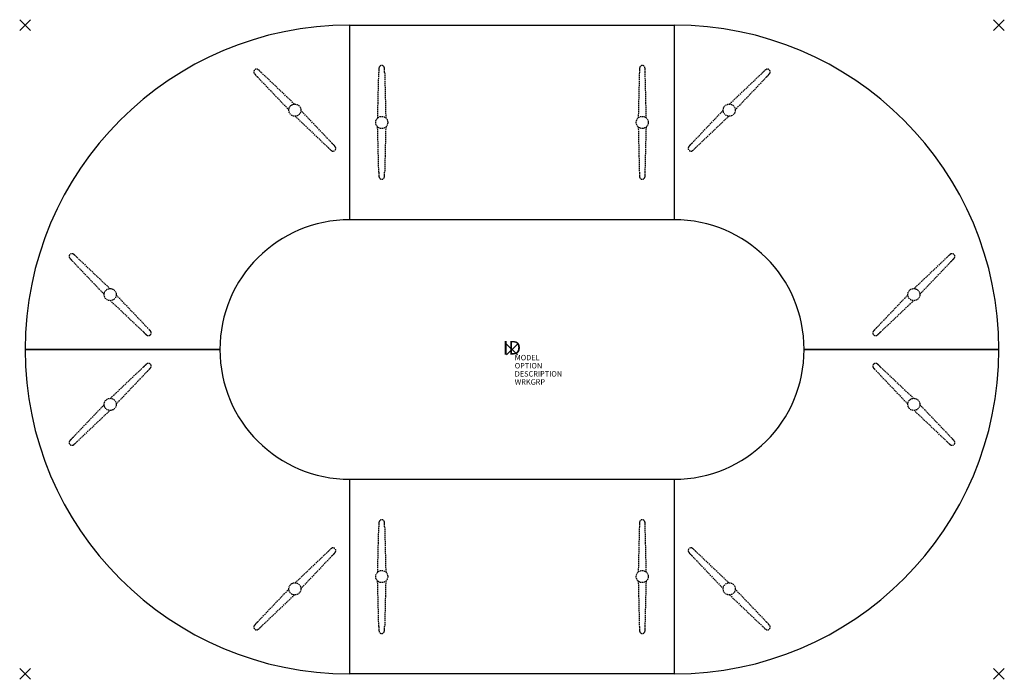
# Model space of a CAD drawing. Units: inches. Extents: x -91 to 91, y -61 to 61.
import ezdxf
from ezdxf.enums import TextEntityAlignment as Align

# ---------------------------------------------------------------- set-up
doc = ezdxf.new("R2010")
doc.units = ezdxf.units.IN
doc.header["$MEASUREMENT"] = 0
doc.header["$PDMODE"] = 3
doc.linetypes.add('HIDDEN', pattern=[0.375, 0.25, -0.125])
doc.layers.add('AFUTL-P', color=2, linetype='Continuous')
doc.layers.add('AFUTL-P-TN', color=7, linetype='Continuous')

msp = doc.modelspace()

# ---------------------------------------------------------------- linework, layer by layer
at = {"layer": 'AFUTL-P', "color": 3}
for p, q in [((-30, 60), (30, 60)), ((-30, 24), (-30, 60)), ((-30, 24), (-30, 60)), ((30, 60), (30, 24)), ((30, 60), (30, 24)), ((30, 24), (-30, 24)), ((-54, 0), (-90, 0)), ((-90, 0), (-54, 0)), ((54, 0), (90, 0)), ((90, 0), (54, 0)), ((-30, -24), (30, -24)), ((-30, -60), (-30, -24)), ((-30, -60), (-30, -24)), ((30, -24), (30, -60)), ((30, -24), (30, -60)), ((30, -60), (-30, -60))]:
    msp.add_line(p, q, dxfattribs=at)
at = {"layer": 'AFUTL-P', "color": 9, "linetype": 'HIDDEN'}
for p, q in [((-40.21, 45.39, 0), (-46.29, 51.18, 0)), ((-24.83, 42.84, 0), (-24.62, 51.22, 0)), ((-23.54, 51.22, 0), (-23.33, 42.83, 0)), ((23.54, 51.22, 0), (23.33, 42.83, 0)), ((24.83, 42.84, 0), (24.62, 51.22, 0)), ((40.21, 45.39, 0), (46.29, 51.18, 0)), ((-47.05, 50.41, 0), (-41.27, 44.33, 0)), ((47.05, 50.41, 0), (41.27, 44.33, 0)), ((-33.24, 38.13, 0), (-39.02, 44.22, 0)), ((33.24, 38.13, 0), (39.02, 44.22, 0)), ((-40.08, 43.15, 0), (-34, 37.37, 0)), ((40.08, 43.15, 0), (34, 37.37, 0)), ((-24.62, 32.77, 0), (-24.84, 41.17, 0)), ((-23.34, 41.16, 0), (-23.54, 32.77, 0)), ((23.34, 41.16, 0), (23.54, 32.77, 0)), ((24.62, 32.77, 0), (24.84, 41.17, 0)), ((-80.41, 17.05, 0), (-74.33, 11.27, 0)), ((80.41, 17.05, 0), (74.33, 11.27, 0)), ((-75.39, 10.21, 0), (-81.18, 16.29, 0)), ((75.39, 10.21, 0), (81.18, 16.29, 0)), ((-73.15, 10.08, 0), (-67.37, 4, 0)), ((73.15, 10.08, 0), (67.37, 4, 0)), ((-68.13, 3.24, 0), (-74.22, 9.02, 0)), ((68.13, 3.24, 0), (74.22, 9.02, 0)), ((-68.13, -3.24, 0), (-74.22, -9.02, 0)), ((68.13, -3.24, 0), (74.22, -9.02, 0)), ((-73.15, -10.08, 0), (-67.37, -4, 0)), ((73.15, -10.08, 0), (67.37, -4, 0)), ((-75.39, -10.21, 0), (-81.18, -16.29, 0)), ((75.39, -10.21, 0), (81.18, -16.29, 0)), ((-80.41, -17.05, 0), (-74.33, -11.27, 0)), ((80.41, -17.05, 0), (74.33, -11.27, 0)), ((-24.83, -41.16, 0), (-24.62, -32.78, 0)), ((-23.54, -32.78, 0), (-23.33, -41.17, 0)), ((23.54, -32.78, 0), (23.33, -41.17, 0)), ((24.83, -41.16, 0), (24.62, -32.78, 0)), ((-40.08, -43.15, 0), (-34, -37.37, 0)), ((-33.24, -38.13, 0), (-39.02, -44.22, 0)), ((33.24, -38.13, 0), (39.02, -44.22, 0)), ((40.08, -43.15, 0), (34, -37.37, 0)), ((-24.62, -51.23, 0), (-24.84, -42.83, 0)), ((-23.34, -42.84, 0), (-23.54, -51.23, 0)), ((23.34, -42.84, 0), (23.54, -51.23, 0)), ((24.62, -51.23, 0), (24.84, -42.83, 0)), ((-47.05, -50.41, 0), (-41.27, -44.33, 0)), ((-40.21, -45.39, 0), (-46.29, -51.18, 0)), ((40.21, -45.39, 0), (46.29, -51.18, 0)), ((47.05, -50.41, 0), (41.27, -44.33, 0))]:
    msp.add_line(p, q, dxfattribs=at)
for centre in [(-40.15, 44.27, 0), (40.15, 44.27, 0), (-24.08, 42, 0), (24.08, 42, 0), (-74.27, 10.15, 0), (74.27, 10.15, 0), (-74.27, -10.15, 0), (74.27, -10.15, 0), (-24.08, -42, 0), (24.08, -42, 0), (-40.15, -44.27, 0), (40.15, -44.27, 0)]:
    msp.add_circle(centre, 1.12, dxfattribs=at)
at = {"layer": 'AFUTL-P', "color": 3}
for centre, radius, start, end in [((-30, 0), 60, 90, 180), ((30, 0), 60, 0, 90), ((-30, 0), 24, 90, 180), ((30, 0), 24, 0, 90), ((-30, 0), 60, 180, 270), ((-30, 0), 24, 180, 270), ((30, 0), 60, 270, 0), ((30, 0), 24, 270, 0)]:
    msp.add_arc(centre, radius, start, end, dxfattribs=at)
at = {"layer": 'AFUTL-P', "color": 9, "linetype": 'HIDDEN'}
for centre, radius, start, end in [((-47.22, 51.35, 0), 0.504, 52.8076, 216.9979), ((-46.22, 52.04, 0), 1.72, 215.1769, 224.7652), ((-47.91, 50.35, 0), 1.72, 45.2348, 54.8231), ((-73.58, 22.8, 0), 39.37, 46.1087, 46.9362), ((14.74, 50.46, 0), 39.37, 178.0638, 178.8913), ((-22.89, 51.78, 0), 1.72, 170.1769, 179.7652), ((-24.08, 52.01, 0), 0.504, 8.0021, 172.1924), ((-25.27, 51.78, 0), 1.72, 0.2348, 9.8231), ((-62.9, 50.46, 0), 39.37, 1.1087, 1.9362), ((62.9, 50.46, 0), 39.37, 178.0638, 178.8913), ((25.27, 51.78, 0), 1.72, 170.1769, 179.7652), ((24.08, 52.01, 0), 0.504, 7.8076, 171.9979), ((22.89, 51.78, 0), 1.72, 0.2348, 9.8231), ((-14.74, 50.46, 0), 39.37, 1.1087, 1.9362), ((73.58, 22.8, 0), 39.37, 133.0638, 133.8913), ((47.91, 50.35, 0), 1.72, 125.1769, 134.7652), ((47.22, 51.35, 0), 0.504, 323.0021, 127.1924), ((46.22, 52.04, 0), 1.72, 315.2348, 324.8231), ((-18.68, 77.71, 0), 39.37, 223.0638, 223.8913), ((18.68, 77.71, 0), 39.37, 316.1087, 316.9362), ((-6.71, 65.74, 0), 39.37, 226.1087, 226.9362), ((-32.38, 38.19, 0), 1.72, 225.2348, 234.8231), ((-33.07, 37.19, 0), 0.504, 233.0021, 37.1924), ((-61.61, 10.84, 0), 39.37, 43.0638, 43.8913), ((-34.07, 36.51, 0), 1.72, 35.1769, 44.7652), ((33.07, 37.19, 0), 0.504, 142.8076, 306.9979), ((34.07, 36.51, 0), 1.72, 135.2348, 144.8231), ((61.61, 10.84, 0), 39.37, 136.1087, 136.9362), ((32.38, 38.19, 0), 1.72, 305.1769, 314.7652), ((6.71, 65.74, 0), 39.37, 313.0638, 313.8913), ((14.74, 33.53, 0), 39.37, 181.1087, 181.9362), ((-62.9, 33.53, 0), 39.37, 358.0638, 358.8913), ((62.9, 33.53, 0), 39.37, 181.1087, 181.9362), ((-14.74, 33.53, 0), 39.37, 358.0638, 358.8913), ((-22.89, 32.21, 0), 1.72, 180.2348, 189.8231), ((-24.08, 31.99, 0), 0.504, 187.8076, 351.9979), ((-25.27, 32.21, 0), 1.72, 350.1769, 359.7652), ((25.27, 32.21, 0), 1.72, 180.2348, 189.8231), ((24.08, 31.99, 0), 0.504, 188.0021, 352.1924), ((22.89, 32.21, 0), 1.72, 350.1769, 359.7652), ((-81.35, 17.22, 0), 0.504, 53.0021, 217.1924), ((-80.35, 17.91, 0), 1.72, 215.1769, 224.7652), ((-52.8, 43.58, 0), 39.37, 223.0638, 223.8913), ((-82.04, 16.22, 0), 1.72, 45.2348, 54.8231), ((-107.71, -11.32, 0), 39.37, 46.1087, 46.9362), ((107.71, -11.32, 0), 39.37, 133.0638, 133.8913), ((82.04, 16.22, 0), 1.72, 125.1769, 134.7652), ((81.35, 17.22, 0), 0.504, 322.8076, 126.9979), ((52.8, 43.58, 0), 39.37, 316.1087, 316.9362), ((80.35, 17.91, 0), 1.72, 315.2348, 324.8231), ((-95.74, -23.29, 0), 39.37, 43.0638, 43.8913), ((95.74, -23.29, 0), 39.37, 136.1087, 136.9362), ((-40.84, 31.61, 0), 39.37, 226.1087, 226.9362), ((-66.51, 4.07, 0), 1.72, 225.2348, 234.8231), ((-67.19, 3.07, 0), 0.504, 232.8076, 36.9979), ((-68.19, 2.38, 0), 1.72, 35.1769, 44.7652), ((67.19, 3.07, 0), 0.504, 143.0021, 307.1924), ((68.19, 2.38, 0), 1.72, 135.2348, 144.8231), ((66.51, 4.07, 0), 1.72, 305.1769, 314.7652), ((40.84, 31.61, 0), 39.37, 313.0638, 313.8913), ((-40.84, -31.61, 0), 39.37, 133.0638, 133.8913), ((-66.51, -4.07, 0), 1.72, 125.1769, 134.7652), ((-67.19, -3.07, 0), 0.504, 323.0021, 127.1924), ((-95.74, 23.29, 0), 39.37, 316.1087, 316.9362), ((-68.19, -2.38, 0), 1.72, 315.2348, 324.8231), ((67.19, -3.07, 0), 0.504, 52.8076, 216.9979), ((68.19, -2.38, 0), 1.72, 215.1769, 224.7652), ((95.74, 23.29, 0), 39.37, 223.0638, 223.8913), ((66.51, -4.07, 0), 1.72, 45.2348, 54.8231), ((40.84, -31.61, 0), 39.37, 46.1087, 46.9362), ((-52.8, -43.58, 0), 39.37, 136.1087, 136.9362), ((52.8, -43.58, 0), 39.37, 43.0638, 43.8913), ((-81.35, -17.22, 0), 0.504, 142.8076, 306.9979), ((-80.35, -17.91, 0), 1.72, 135.2348, 144.8231), ((-82.04, -16.22, 0), 1.72, 305.1769, 314.7652), ((-107.71, 11.32, 0), 39.37, 313.0638, 313.8913), ((107.71, 11.32, 0), 39.37, 226.1087, 226.9362), ((82.04, -16.22, 0), 1.72, 225.2348, 234.8231), ((81.35, -17.22, 0), 0.504, 233.0021, 37.1924), ((80.35, -17.91, 0), 1.72, 35.1769, 44.7652), ((14.74, -33.54, 0), 39.37, 178.0638, 178.8913), ((-22.89, -32.22, 0), 1.72, 170.1769, 179.7652), ((-24.08, -31.99, 0), 0.504, 8.0021, 172.1924), ((-25.27, -32.22, 0), 1.72, 0.2348, 9.8231), ((-62.9, -33.54, 0), 39.37, 1.1087, 1.9362), ((62.9, -33.54, 0), 39.37, 178.0638, 178.8913), ((25.27, -32.22, 0), 1.72, 170.1769, 179.7652), ((24.08, -31.99, 0), 0.504, 7.8076, 171.9979), ((22.89, -32.22, 0), 1.72, 0.2348, 9.8231), ((-14.74, -33.54, 0), 39.37, 1.1087, 1.9362), ((-6.71, -65.74, 0), 39.37, 133.0638, 133.8913), ((-32.38, -38.19, 0), 1.72, 125.1769, 134.7652), ((-33.07, -37.19, 0), 0.504, 322.8076, 126.9979), ((-61.61, -10.84, 0), 39.37, 316.1087, 316.9362), ((-34.07, -36.51, 0), 1.72, 315.2348, 324.8231), ((33.07, -37.19, 0), 0.504, 53.0021, 217.1924), ((34.07, -36.51, 0), 1.72, 215.1769, 224.7652), ((61.61, -10.84, 0), 39.37, 223.0638, 223.8913), ((32.38, -38.19, 0), 1.72, 45.2348, 54.8231), ((6.71, -65.74, 0), 39.37, 46.1087, 46.9362), ((-46.22, -52.04, 0), 1.72, 135.2348, 144.8231), ((-18.68, -77.71, 0), 39.37, 136.1087, 136.9362), ((18.68, -77.71, 0), 39.37, 43.0638, 43.8913), ((46.22, -52.04, 0), 1.72, 35.1769, 44.7652), ((-47.22, -51.35, 0), 0.504, 143.0021, 307.1924), ((-47.91, -50.35, 0), 1.72, 305.1769, 314.7652), ((-73.58, -22.8, 0), 39.37, 313.0638, 313.8913), ((14.74, -50.47, 0), 39.37, 181.1087, 181.9362), ((-22.89, -51.79, 0), 1.72, 180.2348, 189.8231), ((-24.08, -52.01, 0), 0.504, 187.8076, 351.9979), ((-25.27, -51.79, 0), 1.72, 350.1769, 359.7652), ((-62.9, -50.47, 0), 39.37, 358.0638, 358.8913), ((62.9, -50.47, 0), 39.37, 181.1087, 181.9362), ((25.27, -51.79, 0), 1.72, 180.2348, 189.8231), ((24.08, -52.01, 0), 0.504, 188.0021, 352.1924), ((22.89, -51.79, 0), 1.72, 350.1769, 359.7652), ((-14.74, -50.47, 0), 39.37, 358.0638, 358.8913), ((73.58, -22.8, 0), 39.37, 226.1087, 226.9362), ((47.91, -50.35, 0), 1.72, 225.2348, 234.8231), ((47.22, -51.35, 0), 0.504, 232.8076, 36.9979)]:
    msp.add_arc(centre, radius, start, end, dxfattribs=at)
at = {"layer": 'AFUTL-P', "color": 3}
for p in [(-90, 60), (90, 60), (0, 0), (-90, -60), (90, -60)]:
    msp.add_point(p, dxfattribs=at)

# ---------------------------------------------------------------- texts
at = {"layer": 'AFUTL-P', "color": 7, "flags": 9}
for tag, p, s in [('MODEL', (0.5, -2), 'PLUS-TYP'), ('OPTION', (0.5, -3.5), ''), ('DESCRIPTION', (0.5, -5), 'PLUS-TYP'), ('WRKGRP', (0.5, -6.5), '')]:
    msp.add_attdef(tag, p, s, height=1, dxfattribs=at)
at = {"layer": 'AFUTL-P-TN', "color": 7, "flags": 8}
msp.add_attdef('ID', text='PLUS-TYP', height=2.5, dxfattribs=at).set_placement((0, 0), align=Align.MIDDLE)

doc.saveas('drawing.dxf')
